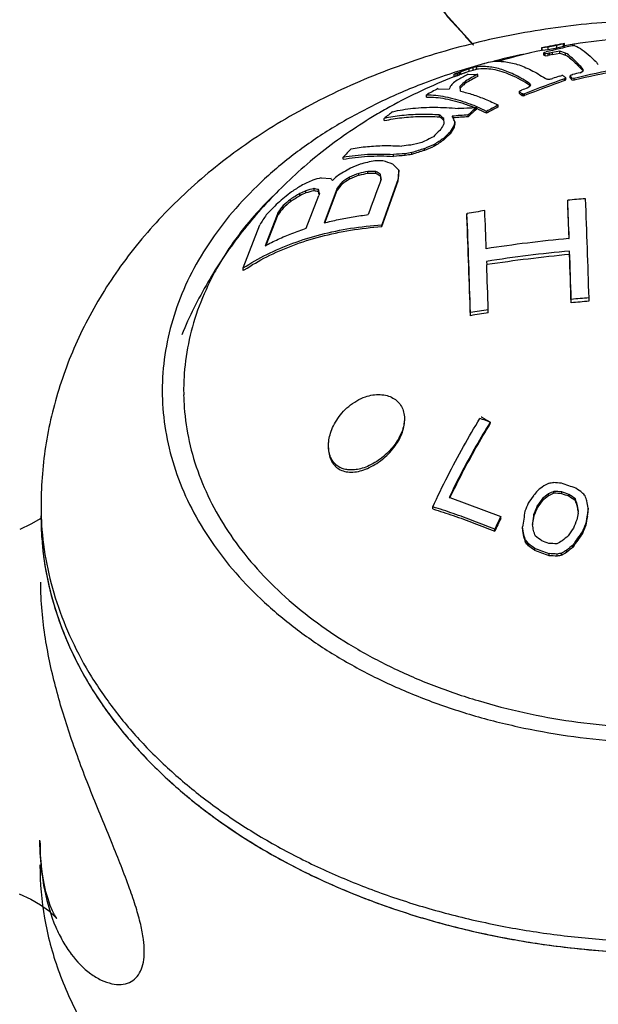
# Model space of a CAD drawing. Units: inches. Extents: x 27992 to 28929, y -2775 to -2250.
# Drawn here: x 28111 to 28124, y -2537 to -2516 of the extents above; entities that cross this region are included whole.
import ezdxf

# ---------------------------------------------------------------- set-up
doc = ezdxf.new("R2010")
doc.units = ezdxf.units.IN
doc.header["$LTSCALE"] = 1.21
doc.header["$MEASUREMENT"] = 0
doc.header["$PDMODE"] = 3
doc.header["$PDSIZE"] = 0.3125
doc.layers.get('0').update_dxf_attribs({"linetype": 'CONTINUOUS'})
doc.layers.get('Defpoints').update_dxf_attribs({"linetype": 'CONTINUOUS', "lineweight": 50})
doc.layers.add('02___PRT_ALL_AXES', color=7, linetype='CONTINUOUS')
doc.styles.get("Standard").update_dxf_attribs({"font": 'arial.ttf'})
doc.dimstyles.new('2', dxfattribs={"dimscale": 1.8, "dimtxt": 8.5, "dimasz": 5, "dimexe": 2, "dimexo": 0, "dimgap": 1, "dimtad": 1, "dimdec": 1, "dimdsep": 46, "dimtxsty": 'Standard', "dimcen": 0, "dimclrt": 7, "dimadec": 1, "dimazin": 2, "dimtfac": 1, "dimtdec": 1, "dimtofl": 0, "dimtmove": 0, "dimatfit": 3, "dimfxl": 0, "dimtolj": 1, "dimtzin": 0, "dimlwd": -1, "dimlwe": -1, "dimarcsym": 0})

# ---------------------------------------------------------------- blocks, each defined once
blk = doc.blocks.new('*D1')
at = {"color": 0}
for p, q in [((28096.883, -2597.823), (28096.883, -2446.077)), ((28332.883, -2597.823), (28332.883, -2446.077)), ((28096.883, -2449.677), (28043.529, -2449.677)), ((28323.883, -2449.677), (28105.883, -2449.677))]:
    blk.add_line(p, q, dxfattribs=at)
for points in [[(28105.883, -2448.177), (28105.883, -2451.177), (28096.883, -2449.677)], [(28323.883, -2448.177), (28323.883, -2451.177), (28332.883, -2449.677)]]:
    blk.add_solid(points, dxfattribs=at)
at = {"layer": 'Defpoints', "color": 0}
for p in [(28332.883, -2449.677), (28096.883, -2597.823), (28332.883, -2597.823)]:
    blk.add_point(p, dxfattribs=at)
at = {"color": 7, "insert": (28062.356, -2440.06), "char_height": 15.3, "attachment_point": 5}
blk.add_mtext('\\A1;236', dxfattribs=at)
blk = doc.blocks.new('*D4')
at = {"color": 0}
for p, q in [((28306.559, -2249.805), (28008.463, -2249.805)), ((28012.063, -2699.345), (28012.063, -2258.805)), ((28120.469, -2708.345), (28008.463, -2708.345))]:
    blk.add_line(p, q, dxfattribs=at)
for points in [[(28010.563, -2258.805), (28013.563, -2258.805), (28012.063, -2249.805)], [(28010.563, -2699.345), (28013.563, -2699.345), (28012.063, -2708.345)]]:
    blk.add_solid(points, dxfattribs=at)
at = {"layer": 'Defpoints', "color": 0}
for p in [(28012.063, -2249.805), (28306.559, -2249.805), (28120.469, -2708.345)]:
    blk.add_point(p, dxfattribs=at)
at = {"color": 7, "insert": (28002.446, -2479.075), "char_height": 15.3, "attachment_point": 5, "rotation": 90}
blk.add_mtext('\\A1;453', dxfattribs=at)
blk = doc.blocks.new('*D10')
at = {"color": 0}
for p, q in [((28121.627, -2506.552), (28054.021, -2506.552)), ((28057.621, -2515.552), (28057.621, -2699.345)), ((28120.469, -2708.345), (28054.021, -2708.345))]:
    blk.add_line(p, q, dxfattribs=at)
for points in [[(28056.121, -2515.552), (28059.121, -2515.552), (28057.621, -2506.552)], [(28056.121, -2699.345), (28059.121, -2699.345), (28057.621, -2708.345)]]:
    blk.add_solid(points, dxfattribs=at)
at = {"layer": 'Defpoints', "color": 0}
for p in [(28121.627, -2506.552), (28057.621, -2708.345), (28120.469, -2708.345)]:
    blk.add_point(p, dxfattribs=at)
at = {"color": 7, "insert": (28048.009, -2607.448), "char_height": 15.3, "attachment_point": 5, "rotation": 90}
blk.add_mtext('\\A1;195', dxfattribs=at)

msp = doc.modelspace()

# ---------------------------------------------------------------- linework, layer by layer
at = {"layer": '02___PRT_ALL_AXES', "color": 7, "linetype": 'Continuous'}
for p, q in [((28122.419, -2516.829), (28122.404, -2516.831)), ((28122.404, -2516.831), (28122.404, -2516.882)), ((28122.545, -2516.811), (28122.419, -2516.829)), ((28122.419, -2516.879), (28122.419, -2516.829)), ((28122.544, -2516.86), (28122.545, -2516.811)), ((28122.544, -2516.86), (28122.727, -2516.827)), ((28122.728, -2516.779), (28122.545, -2516.811)), ((28122.727, -2516.827), (28122.728, -2516.779)), ((28122.727, -2516.827), (28122.865, -2516.796)), ((28122.866, -2516.747), (28122.728, -2516.779)), ((28122.857, -2516.741), (28122.876, -2516.738)), ((28122.865, -2516.796), (28122.866, -2516.747)), ((28122.865, -2516.796), (28122.887, -2516.79)), ((28122.89, -2516.738), (28122.866, -2516.747)), ((28122.876, -2516.738), (28122.89, -2516.738)), ((28122.891, -2516.787), (28122.891, -2516.738)), ((28123.101, -2516.751), (28123.088, -2516.753)), ((28122.408, -2516.881), (28122.419, -2516.879)), ((28122.419, -2516.879), (28122.544, -2516.86)), ((28122.451, -2516.98), (28122.451, -2516.936)), ((28122.462, -2516.927), (28122.477, -2516.921)), ((28122.477, -2516.921), (28122.5, -2516.915)), ((28122.541, -2516.947), (28122.482, -2516.951)), ((28122.482, -2516.994), (28122.482, -2516.951)), ((28122.482, -2516.994), (28122.541, -2516.99)), ((28122.541, -2516.99), (28122.541, -2516.947)), ((28122.579, -2516.982), (28122.579, -2516.938)), ((28122.794, -2516.899), (28122.637, -2516.924)), ((28122.637, -2516.968), (28122.637, -2516.924)), ((28122.637, -2516.968), (28122.794, -2516.943)), ((28122.794, -2516.943), (28122.794, -2516.899)), ((28122.913, -2516.937), (28122.794, -2516.899)), ((28122.794, -2516.943), (28122.913, -2516.98)), ((28122.913, -2516.98), (28122.913, -2516.937)), ((28120.881, -2517.27), (28120.703, -2517.335)), ((28120.964, -2517.245), (28120.881, -2517.27)), ((28120.881, -2517.321), (28120.881, -2517.27)), ((28120.963, -2517.296), (28120.964, -2517.245)), ((28121.036, -2517.231), (28120.964, -2517.245)), ((28121.036, -2517.28), (28121.036, -2517.231)), ((28123.259, -2517.293), (28123.259, -2517.254)), ((28123.281, -2517.286), (28123.259, -2517.254)), ((28120.543, -2517.357), (28120.526, -2517.363)), ((28120.553, -2517.388), (28120.553, -2517.441)), ((28120.559, -2517.386), (28120.571, -2517.381)), ((28120.559, -2517.439), (28120.56, -2517.386)), ((28120.593, -2517.372), (28120.644, -2517.352)), ((28120.606, -2517.423), (28120.606, -2517.371)), ((28120.677, -2517.345), (28120.642, -2517.359)), ((28120.642, -2517.41), (28120.642, -2517.359)), ((28120.642, -2517.41), (28120.677, -2517.397)), ((28120.677, -2517.397), (28120.677, -2517.345)), ((28120.703, -2517.387), (28120.703, -2517.335)), ((28120.802, -2517.349), (28120.881, -2517.321)), ((28120.86, -2517.38), (28121.058, -2517.387)), ((28120.881, -2517.321), (28120.963, -2517.296)), ((28120.963, -2517.296), (28121.036, -2517.28)), ((28121.058, -2517.43), (28121.058, -2517.387)), ((28122.779, -2517.428), (28122.813, -2517.417)), ((28122.813, -2517.417), (28122.834, -2517.41)), ((28122.901, -2517.479), (28122.891, -2517.482)), ((28122.891, -2517.52), (28122.891, -2517.482)), ((28122.918, -2517.464), (28122.901, -2517.479)), ((28122.919, -2517.502), (28122.919, -2517.464)), ((28123.008, -2517.417), (28123.021, -2517.405)), ((28123.008, -2517.417), (28123.008, -2517.455)), ((28123.011, -2517.424), (28123.008, -2517.417)), ((28123.011, -2517.463), (28123.011, -2517.424)), ((28123.035, -2517.4), (28123.048, -2517.397)), ((28123.046, -2517.505), (28123.046, -2517.467)), ((28123.095, -2517.473), (28123.046, -2517.467)), ((28123.048, -2517.397), (28123.061, -2517.393)), ((28123.095, -2517.511), (28123.095, -2517.473)), ((28123.219, -2517.353), (28123.279, -2517.323)), ((28123.259, -2517.293), (28123.28, -2517.323)), ((28123.279, -2517.323), (28123.286, -2517.312)), ((28123.286, -2517.307), (28123.281, -2517.286)), ((28123.286, -2517.312), (28123.286, -2517.307)), ((28120.222, -2517.689), (28120.459, -2517.703)), ((28120.803, -2517.573), (28120.803, -2517.529)), ((28122.11, -2517.671), (28122.181, -2517.618)), ((28122.161, -2517.624), (28122.161, -2517.586)), ((28122.182, -2517.615), (28122.161, -2517.586)), ((28122.161, -2517.624), (28122.172, -2517.634)), ((28122.891, -2517.52), (28122.919, -2517.502)), ((28123.046, -2517.505), (28123.095, -2517.511)), ((28119.976, -2517.865), (28119.976, -2517.819)), ((28121.938, -2517.744), (28121.951, -2517.737)), ((28121.938, -2517.755), (28121.938, -2517.744)), ((28121.938, -2517.794), (28121.938, -2517.755)), ((28121.951, -2517.737), (28121.963, -2517.731)), ((28121.963, -2517.731), (28121.976, -2517.726)), ((28121.976, -2517.726), (28121.985, -2517.722)), ((28121.999, -2517.837), (28121.999, -2517.799)), ((28122.047, -2517.796), (28122.016, -2517.803)), ((28122.016, -2517.84), (28122.016, -2517.803)), ((28122.016, -2517.84), (28122.047, -2517.834)), ((28122.047, -2517.834), (28122.047, -2517.796)), ((28121.031, -2518.125), (28121.031, -2518.087)), ((28121.489, -2518.074), (28121.489, -2518.036)), ((28120.256, -2518.283), (28120.256, -2518.244)), ((28120.857, -2518.281), (28120.857, -2518.243)), ((28121.244, -2518.206), (28121.244, -2518.168)), ((28119.087, -2518.363), (28119.087, -2518.317)), ((28120.346, -2518.36), (28120.346, -2518.32)), ((28120.348, -2518.429), (28120.346, -2518.32)), ((28120.561, -2518.499), (28120.561, -2518.461)), ((28120.577, -2518.425), (28120.577, -2518.387)), ((28120.475, -2518.641), (28120.475, -2518.603)), ((28120.144, -2518.905), (28120.144, -2518.867)), ((28120.336, -2518.776), (28120.336, -2518.738)), ((28118.219, -2519.179), (28118.219, -2519.134)), ((28119.282, -2519.117), (28119.282, -2519.077)), ((28119.529, -2519.099), (28119.529, -2519.06)), ((28119.67, -2519.076), (28119.67, -2519.037)), ((28119.933, -2518.992), (28119.933, -2518.954)), ((28118.352, -2519.597), (28118.352, -2519.555)), ((28118.553, -2519.516), (28118.553, -2519.475)), ((28118.74, -2519.476), (28118.74, -2519.435)), ((28118.911, -2519.477), (28118.912, -2519.437)), ((28119.007, -2519.531), (28119.007, -2519.491)), ((28119.394, -2519.408), (28119.384, -2519.592)), ((28119.384, -2519.63), (28119.394, -2519.446)), ((28119.394, -2519.446), (28119.394, -2519.408)), ((28117.755, -2519.571), (28117.96, -2519.58)), ((28118.199, -2519.702), (28118.199, -2519.66)), ((28119.012, -2519.629), (28119.025, -2519.595)), ((28119.019, -2519.596), (28119.021, -2519.607)), ((28119.384, -2519.592), (28119.035, -2520.559)), ((28119.035, -2520.597), (28119.384, -2519.63)), ((28119.384, -2519.63), (28119.384, -2519.592)), ((28117.309, -2519.946), (28117.31, -2519.897)), ((28117.434, -2519.888), (28117.434, -2519.841)), ((28117.444, -2520.631), (28117.705, -2519.941)), ((28117.606, -2519.842), (28117.606, -2519.796)), ((28117.701, -2519.863), (28117.701, -2519.818)), ((28117.711, -2519.904), (28117.714, -2519.918)), ((28118.093, -2519.786), (28117.817, -2520.521)), ((28117.834, -2520.517), (28118.093, -2519.828)), ((28118.093, -2519.828), (28118.093, -2519.786)), ((28116.955, -2520.207), (28116.955, -2520.156)), ((28117.108, -2520.073), (28117.108, -2520.023)), ((28122.958, -2520.115), (28122.958, -2520.043)), ((28116.849, -2520.292), (28116.574, -2521.002)), ((28116.596, -2520.991), (28116.849, -2520.343)), ((28116.849, -2520.343), (28116.849, -2520.292)), ((28120.832, -2520.387), (28120.833, -2520.321)), ((28116.113, -2521.47), (28116.461, -2520.559)), ((28119.035, -2520.597), (28119.035, -2520.559)), ((28122.997, -2521.184), (28122.997, -2521.114)), ((28121.247, -2521.331), (28121.249, -2521.401)), ((28116.113, -2521.524), (28116.113, -2521.47)), ((28123.031, -2522.205), (28123.031, -2522.132)), ((28123.406, -2522.172), (28123.406, -2522.1)), ((28120.905, -2522.476), (28120.906, -2522.411)), ((28121.281, -2522.418), (28121.281, -2522.35)), ((28121.322, -2524.758), (28121.322, -2524.721)), ((28122.662, -2526.22), (28122.662, -2526.181)), ((28122.832, -2526.232), (28122.832, -2526.192)), ((28120.457, -2526.307), (28120.47, -2526.311)), ((28120.47, -2526.311), (28121.544, -2526.711)), ((28122.422, -2526.373), (28122.422, -2526.333)), ((28122.551, -2526.275), (28122.551, -2526.236)), ((28122.983, -2526.285), (28122.983, -2526.245)), ((28123.118, -2526.379), (28123.118, -2526.34)), ((28120.113, -2526.552), (28120.113, -2526.508)), ((28122.314, -2526.528), (28122.314, -2526.487)), ((28123.158, -2526.488), (28123.158, -2526.448)), ((28123.174, -2526.639), (28123.181, -2526.6)), ((28123.175, -2526.601), (28123.178, -2526.618)), ((28123.386, -2526.533), (28123.371, -2526.672)), ((28123.371, -2526.712), (28123.386, -2526.573)), ((28123.386, -2526.573), (28123.386, -2526.533)), ((28121.543, -2526.753), (28121.544, -2526.711)), ((28122.243, -2526.7), (28122.243, -2526.659)), ((28123.371, -2526.712), (28123.371, -2526.672)), ((28121.417, -2527.022), (28121.417, -2526.979)), ((28122.006, -2526.974), (28122.006, -2526.932)), ((28122.211, -2526.847), (28122.217, -2526.888)), ((28122.214, -2526.869), (28122.218, -2526.848)), ((28123.268, -2527.07), (28123.268, -2527.029)), ((28123.338, -2526.896), (28123.338, -2526.855)), ((28122.029, -2527.137), (28122.029, -2527.094)), ((28122.07, -2527.256), (28122.07, -2527.212)), ((28122.128, -2527.328), (28122.128, -2527.285)), ((28122.262, -2527.428), (28122.262, -2527.385)), ((28122.939, -2527.465), (28122.94, -2527.421)), ((28123.068, -2527.355), (28123.068, -2527.312)), ((28122.565, -2527.538), (28122.566, -2527.494)), ((28122.735, -2527.548), (28122.735, -2527.504)), ((28122.828, -2527.529), (28122.828, -2527.486)), ((28111.827, -2533.555), (28111.827, -2533.538))]:
    msp.add_line(p, q, dxfattribs=at)
for points in [[(28119.086, -2512.456), (28119.159, -2513.391), (28119.394, -2514.324), (28119.783, -2515.218), (28120.314, -2516.041), (28120.967, -2516.765)], [(28119.086, -2512.456), (28119.141, -2513.267), (28119.388, -2514.306), (28119.823, -2515.291), (28120.418, -2516.173), (28120.967, -2516.765)], [(28120.966, -2516.764), (28120.968, -2516.766)], [(28111.855, -2526.747), (28111.842, -2526.755), (28111.636, -2526.875), (28111.399, -2526.983)], [(28111.391, -2534.667), (28111.634, -2534.78), (28111.841, -2534.901), (28112.003, -2535.019), (28112.115, -2535.118), (28112.171, -2535.177), (28112.183, -2535.191), (28112.167, -2535.167), (28112.134, -2535.111), (28112.092, -2535.025), (28112.044, -2534.911), (28111.997, -2534.776), (28111.952, -2534.623), (28111.912, -2534.449), (28111.877, -2534.253), (28111.85, -2534.038), (28111.833, -2533.805), (28111.827, -2533.555)]]:
    msp.add_lwpolyline(points, dxfattribs=at)
for centre, radius, start, end in [((28122.987, -2514.623), 2.944, 221.8525, 226.6429), ((28125.08, -2529.249), 12.654, 94.7378, 98.9969), ((28125.047, -2529.047), 12.499, 100.0885, 102.1379), ((28125.91, -2530.361), 13.872, 101.892, 104.2327), ((28125.062, -2529.131), 12.534, 99.2456, 99.948), ((28125.065, -2529.152), 12.555, 99.0593, 99.2458), ((28125.435, -2532.048), 15.446, 98.7257, 98.8774), ((28122.826, -2517.952), 1.202, 76.5515, 77.1898), ((28124.923, -2530.974), 14.305, 101.1644, 104.2507), ((28124.998, -2528.832), 12.228, 102.2476, 106.666), ((28123.384, -2518.07), 1.469, 128.9187, 129.4364), ((28122.128, -2517.643), 0.778, 64.1922, 65.4542), ((28122.142, -2517.683), 0.768, 63.6793, 66.2396), ((28122.111, -2517.678), 0.816, 62.9704, 64.1923), ((28126.12, -2532.943), 16.391, 102.4748, 102.6124), ((28126.086, -2532.819), 16.221, 102.486, 102.6251), ((28126.283, -2532.168), 15.674, 103.4521, 103.6698), ((28126.24, -2532.048), 15.505, 103.4369, 103.657), ((28124.735, -2530.256), 13.563, 105.9203, 107.5918), ((28124.891, -2528.479), 11.909, 108.0591, 110.8882), ((28124.793, -2530.457), 13.772, 105.1229, 105.9218), ((28121.474, -2518.002), 0.889, 107.5157, 108.0253), ((28128.977, -2542.118), 25.337, 101.2869, 103.4249), ((28124.728, -2528.069), 11.419, 111.448, 118.9064), ((28124.656, -2530.003), 13.298, 107.8344, 108.0183), ((28120.862, -2518.264), 0.879, 108.5672, 110.1789), ((28120.847, -2518.225), 0.887, 107.3321, 108.916), ((28124.669, -2530.045), 13.342, 107.5966, 107.8344), ((28120.848, -2518.228), 0.891, 106.6163, 107.3325), ((28120.863, -2518.267), 0.882, 106.9594, 108.5669), ((28120.849, -2518.231), 0.893, 105.7542, 106.6162), ((28122.507, -2522.746), 5.701, 109.0933, 109.4717), ((28122.508, -2522.679), 5.59, 109.5082, 109.8951), ((28124.471, -2524.162), 7.683, 118.0332, 119.7853), ((28124.831, -2528.034), 11.467, 111.098, 111.2376), ((28124.767, -2527.925), 11.295, 111.0914, 111.2331), ((28123.422, -2524.432), 7.551, 110.3005, 111.1058), ((28125.638, -2525.848), 9.622, 118.426, 120.1655), ((28125.49, -2525.66), 9.347, 118.3048, 120.0937), ((28130.934, -2540.398), 24.286, 109.3389, 111.463), ((28129.597, -2539.18), 22.796, 107.4032, 107.7872), ((28121.23, -2524.349), 7.122, 76.816, 76.978), ((28120.747, -2520.447), 3.693, 54.1277, 55.207), ((28120.309, -2519.665), 3.486, 38.7303, 39.1782), ((28120.24, -2519.672), 3.568, 38.5963, 38.9293), ((28123.069, -2517.524), 0.128, 105.6073, 112.092), ((28120.149, -2519.744), 3.684, 38.1655, 38.5958), ((28129.084, -2540.413), 23.795, 104.2697, 104.6623), ((28128.862, -2541.647), 24.816, 101.2551, 103.4379), ((28126.484, -2529.756), 13.596, 117.4286, 118.5999), ((28123.312, -2518.593), 2.989, 161.4931, 162.6699), ((28122.649, -2519.453), 2.825, 138.0807, 140.1864), ((28123.906, -2522.436), 5.916, 123.3449, 124.6009), ((28124.042, -2521.149), 4.857, 131.8205, 133.7008), ((28113.561, -2518.448), 7.171, 5.9374, 6.4918), ((28124.105, -2521.281), 4.965, 132.8964, 133.4461), ((28123.835, -2520.99), 4.569, 131.5869, 132.9067), ((28130.753, -2539.166), 23.167, 111.9057, 112.2387), ((28130.74, -2539.927), 23.742, 109.3053, 111.478), ((28120.207, -2519.747), 3.617, 38.2934, 38.7304), ((28111.697, -2518.644), 9.045, 5.7155, 5.9489), ((28119.801, -2520.82), 3.704, 53.6173, 54.7738), ((28119.788, -2520.784), 3.714, 54.0441, 54.5196), ((28119.725, -2520.87), 3.821, 53.4791, 54.0437), ((28120.653, -2525.214), 7.536, 79.5796, 79.7158), ((28120.681, -2525.177), 7.457, 79.6864, 79.824), ((28120.932, -2526.105), 8.003, 90.3022, 92.0725), ((28131.645, -2530.047), 15.991, 131.587, 132.4244), ((28122.167, -2529.31), 11.281, 96.1412, 96.5024), ((28119.597, -2521.409), 3.601, 67.385, 68.6213), ((28119.533, -2521.493), 3.738, 66.2645, 68.1582), ((28122.187, -2529.492), 11.464, 95.7881, 96.1412), ((28119.471, -2521.637), 3.895, 66.0518, 66.2757), ((28119.354, -2521.894), 4.177, 63.1021, 66.0193), ((28132.934, -2539.613), 24.424, 117.9424, 118.596), ((28132.804, -2539.412), 24.152, 117.9361, 118.597), ((28124.801, -2525.089), 8.86, 128.7003, 130.1538), ((28118.517, -2520.367), 2.745, 48.2058, 50.6758), ((28118.532, -2520.406), 2.735, 48.4312, 50.9021), ((28121.424, -2527.864), 9.637, 93.3711, 95.3689), ((28116.137, -2520.387), 4.87, 25.2727, 25.7792), ((28121.442, -2527.897), 9.633, 93.4804, 95.3721), ((28115.623, -2520.628), 5.437, 24.3456, 25.2646), ((28131.396, -2529.824), 15.63, 131.5421, 132.3983), ((28119.397, -2521.867), 4.1, 63.2347, 66.4166), ((28119.83, -2521.673), 3.392, 102.5215, 102.6543), ((28131.844, -2525.62), 13.56, 148.1135, 148.6646), ((28131.253, -2525.253), 12.864, 147.9651, 148.1121), ((28133.484, -2526.367), 15.15, 148.5401, 149.1678), ((28133.138, -2526.208), 14.752, 148.4933, 149.1372), ((28138.518, -2522.404), 18.385, 167.3783, 167.6138), ((28138.214, -2522.385), 18.076, 167.3458, 167.5848), ((28128.983, -2536.687), 20.047, 116.2266, 117.0105), ((28133.803, -2532.665), 19.547, 133.847, 134.4145), ((28135.412, -2534.055), 21.491, 134.0281, 134.5456), ((28135.172, -2533.854), 21.153, 134.0098, 134.5355), ((28120.397, -2526.376), 7.536, 95.6912, 97.1765), ((28122.133, -2529.355), 10.767, 102.0844, 103.3327), ((28126.871, -2535.399), 17.848, 112.1404, 112.8717), ((28126.851, -2535.346), 17.757, 112.1934, 112.9287), ((28133.735, -2538.99), 24.283, 123.4891, 124.0342), ((28133.666, -2538.914), 24.15, 123.5031, 124.0513), ((28127.996, -2528.58), 13.595, 134.9414, 135.9853), ((28119.874, -2525.832), 6.781, 92.9152, 95.0094), ((28119.89, -2525.834), 6.744, 93.0707, 95.1767), ((28121.059, -2527.971), 9.041, 98.8373, 99.7427), ((28121.064, -2527.921), 8.955, 98.956, 99.8703), ((28123.882, -2531.9), 13.535, 106.9595, 108.1297), ((28123.888, -2531.897), 13.497, 107.0394, 108.2134), ((28122.153, -2528.233), 9.64, 111.7672, 113.0595), ((28120.247, -2526.027), 6.95, 101.2661, 103.8915), ((28118.959, -2524.174), 4.964, 88.8305, 90.8154), ((28117.925, -2522.871), 3.832, 69.5195, 72.7602), ((28116.137, -2522.596), 4.558, 44.3884, 46.6503), ((28130.026, -2531.893), 17.182, 134.0267, 134.4511), ((28124.955, -2530.622), 13.04, 120.2953, 121.7939), ((28126.699, -2531.991), 14.977, 123.8694, 124.5789), ((28122.029, -2528.439), 9.614, 111.1916, 112.482), ((28122.023, -2528.393), 9.532, 111.352, 112.6551), ((28120.09, -2526.257), 6.954, 101.1972, 102.7679), ((28120.097, -2526.217), 6.876, 101.3841, 102.9737), ((28118.767, -2524.438), 5.002, 88.3413, 90.3111), ((28118.786, -2524.428), 4.952, 88.549, 90.5385), ((28117.199, -2522.646), 3.602, 59.8716, 61.6088), ((28117.156, -2522.656), 3.667, 59.6768, 61.387), ((28097.716, -2523.376), 21.642, 10.0619, 10.3402), ((28098.288, -2523.322), 21.063, 10.1907, 10.3712), ((28121.299, -2526.096), 7.495, 121.9321, 123.7623), ((28119.736, -2524.491), 5.328, 113.8352, 116.7956), ((28118.589, -2523.037), 3.565, 103.5353, 106.3989), ((28115.853, -2521.068), 2.58, 33.9303, 35.2287), ((28132.201, -2531.534), 18.359, 139.7018, 140.2145), ((28132.069, -2531.456), 18.181, 139.7214, 140.2393), ((28126.645, -2531.906), 14.842, 123.9701, 124.6869), ((28146.058, -2529.956), 28.95, 159.0999, 160.6094), ((28122.013, -2525.352), 7.546, 134.3312, 137.9734), ((28123.426, -2527.843), 10.162, 128.2637, 130.3951), ((28121.246, -2526.424), 7.622, 121.0981, 122.881), ((28121.233, -2526.373), 7.53, 121.4039, 123.2148), ((28119.608, -2524.729), 5.307, 114.1892, 115.6704), ((28119.609, -2524.767), 5.385, 113.8206, 115.2759), ((28118.412, -2523.286), 3.582, 103.0023, 105.8451), ((28118.427, -2523.282), 3.536, 103.4317, 106.3171), ((28117.247, -2521.582), 1.821, 75.5639, 78.6426), ((28117.274, -2521.586), 1.775, 76.0827, 79.2346), ((28109.203, -2521.745), 8.714, 12.209, 12.7766), ((28109.805, -2521.668), 8.1, 12.5751, 12.8759), ((28132.133, -2525.716), 15.541, 158.0313, 158.1834), ((28125.692, -2529.09), 12.613, 134.5661, 136.148), ((28128.56, -2529.276), 14.76, 141.8387, 142.5079), ((28124.928, -2529.196), 12.054, 130.4465, 131.4118), ((28124.858, -2529.098), 11.895, 130.6509, 131.6323), ((28125.504, -2547.75), 27.825, 94.4749, 95.2499), ((27817.333, -2531.694), 305.847, 2.03225, 2.18329), ((27830.734, -2531.308), 292.438, 2.05516, 2.19345), ((27768.457, -2533.456), 355.131, 1.83236, 2.1697), ((28121.806, -2525.162), 7.264, 137.9928, 138.6391), ((28126.686, -2527.08), 12.127, 146.3029, 147.468), ((28128.422, -2529.2), 14.572, 141.8945, 142.5732), ((27740.937, -2534.714), 380.165, 1.84473, 2.15976), ((28125.437, -2547.236), 27.305, 98.9103, 99.7079), ((27777.763, -2533.355), 343.317, 1.82674, 2.17572), ((27814.593, -2531.955), 306.838, 2.03397, 2.18444), ((28125.515, -2548.433), 27.7, 95.2501, 98.8843), ((28125.523, -2548.681), 27.683, 95.2348, 98.8855), ((28126.506, -2556.558), 35.548, 95.6654, 98.492), ((27723.13, -2535.003), 400.108, 1.84336, 1.98929), ((27732.993, -2534.701), 390.237, 1.83505, 1.98509), ((27723.958, -2535.124), 397.528, 1.84153, 1.97827), ((28118.647, -2525.318), 4.562, 123.4012, 123.745), ((28125.577, -2549.819), 27.804, 94.4776, 95.2531), ((28125.974, -2553.302), 31.236, 94.7171, 95.4077), ((28126.307, -2556.346), 34.298, 98.4264, 99.0603), ((28125.51, -2549.304), 27.284, 98.9164, 99.7146), ((28119.792, -2524.056), 4.935, 179.8265, 181.0278), ((28113.016, -2547.94), 24.66, 70.3175, 70.8528), ((28124.211, -2519.688), 5.803, 237.9527, 238.1462), ((28124.271, -2519.59), 5.918, 238.1519, 240.1124), ((28124.329, -2519.49), 6.034, 240.1067, 240.2764), ((28132.875, -2534.941), 13.727, 140.237, 140.8335), ((28130.078, -2536.456), 12.889, 126.2762, 126.9895), ((28128.575, -2538.482), 13.844, 115.7353, 116.247), ((28128.768, -2538.651), 13.885, 116.0893, 116.6011), ((28125.246, -2543.508), 17.701, 98.412, 98.7181), ((28121.227, -2547.336), 21.387, 85.7112, 86.1662), ((28121.321, -2546.6), 20.463, 85.7671, 86.2426), ((28115.572, -2547.384), 22.572, 70.4389, 71.2545), ((28115.812, -2546.552), 21.536, 70.5499, 70.9775), ((28111.916, -2542.314), 19.702, 54.8317, 55.3075), ((28134.18, -2534.758), 14.655, 144.6143, 145.3533), ((28134.412, -2534.869), 14.718, 144.553, 145.2877), ((28134.36, -2534.843), 14.638, 144.6435, 145.384), ((28130.319, -2536.641), 12.985, 126.7407, 127.4531), ((28130.279, -2536.591), 12.889, 126.8403, 127.5589), ((28128.737, -2538.577), 13.769, 116.179, 116.6954), ((28121.344, -2546.456), 20.28, 85.7923, 86.2721), ((28115.867, -2546.418), 21.354, 70.5334, 70.9648), ((28111.932, -2542.109), 19.334, 54.6521, 55.138), ((28112.005, -2542.017), 19.184, 54.6012, 55.0912), ((28099.427, -2535.265), 25.316, 20.3818, 20.6441), ((28099.531, -2535.243), 25.198, 20.3332, 20.5974), ((28109.405, -2538.28), 18.379, 40.7784, 41.0557), ((28100.068, -2535.099), 24.872, 20.5126, 20.778), ((28072.458, -2534.259), 51.51, 8.6254, 8.7943), ((28118.225, -2526.48), 6.376, 179.8265, 181.9725), ((28177.847, -2534.704), 56.379, 171.7331, 172.0765), ((28141.266, -2534.417), 20.743, 157.3434, 157.8547), ((28141.467, -2534.48), 20.754, 157.3494, 157.8605), ((28141.393, -2534.463), 20.663, 157.4173, 157.9322), ((28071.246, -2534.403), 52.518, 8.5451, 8.7123), ((28071.528, -2534.378), 52.23, 8.5637, 8.6888), ((28138.205, -2534.752), 18.5, 154.238, 155.156), ((28138.093, -2534.708), 18.362, 154.3287, 155.257), ((28167.704, -2534.633), 46.155, 170.0502, 170.2873), ((28167.458, -2534.605), 45.901, 170.0826, 170.2706), ((28142.599, -2534.833), 21.05, 157.5154, 158.0229), ((28166.718, -2534.467), 44.242, 169.8082, 169.9972), ((28167.045, -2534.521), 44.374, 169.8114, 170.0521), ((28166.891, -2534.51), 44.213, 169.842, 170.0843), ((28064.669, -2535.135), 57.921, 7.9804, 8.14235), ((28064.924, -2535.112), 57.66, 7.95033, 8.11359), ((28065.602, -2535.044), 57.199, 8.0776, 8.1984), ((28096.519, -2535.979), 27.235, 18.9731, 19.2341), ((28135.82, -2535.578), 15.386, 145.912, 146.6397), ((28135.502, -2535.834), 15.074, 144.2583, 145.5768), ((28142.907, -2534.927), 21.168, 157.5842, 158.0904), ((28142.829, -2534.908), 21.073, 157.6544, 158.1644), ((28096.103, -2536.058), 27.432, 18.8123, 19.0735), ((28096.238, -2536.023), 27.279, 18.7475, 19.011), ((28108.293, -2538.326), 17.701, 38.5921, 38.8933), ((28112.37, -2540.675), 16.785, 53.2659, 53.835), ((28116.858, -2542.912), 16.641, 69.9629, 70.5181), ((28129.183, -2538.491), 12.929, 119.3748, 119.9417), ((28131.227, -2537.203), 13.035, 129.3081, 130.0437), ((28135.435, -2535.792), 14.971, 144.3651, 145.6964), ((28108.384, -2538.261), 17.561, 38.5013, 38.8055), ((28112.449, -2540.445), 16.336, 53.0816, 53.6677), ((28112.523, -2540.354), 16.184, 53.0048, 53.597), ((28116.99, -2542.458), 15.968, 69.5643, 70.7222), ((28117.04, -2542.344), 15.803, 69.5334, 70.7035), ((28121.727, -2543.183), 15.927, 86.3915, 87.0019), ((28129.289, -2538.508), 12.776, 119.8007, 120.3769), ((28131.333, -2537.208), 12.86, 129.9903, 130.7434), ((28131.383, -2537.273), 12.975, 129.8532, 130.5981), ((28121.802, -2542.617), 15.098, 86.457, 87.1009), ((28121.781, -2542.744), 15.27, 86.4186, 87.0552), ((28125.466, -2541.313), 14.077, 100.8006, 101.1883), ((28125.458, -2541.192), 13.914, 100.8958, 101.2882), ((28129.25, -2538.421), 12.643, 119.9397, 120.5228)]:
    msp.add_arc(centre, radius, start, end, dxfattribs=at)
for points, start_tangent, end_tangent in [([(28125.105, -2516.243), (28123.351, -2516.328), (28121.626, -2516.588), (28119.958, -2517.021), (28118.375, -2517.623), (28116.914, -2518.382), (28115.601, -2519.286), (28114.461, -2520.316), (28113.527, -2521.435), (28112.795, -2522.632), (28112.272, -2523.879), (28111.957, -2525.159), (28111.849, -2526.46)], (-0.999999, 0.001576), (-0.003033, -0.999995)), ([(28122.404, -2516.83), (28122.406, -2516.83)], (-0.768078, 0.640356), (0.976708, 0.214575)), ([(28122.897, -2516.785), (28122.891, -2516.786)], (-0.984964, -0.172757), (-0.984882, -0.173227)), ([(28123.105, -2516.783), (28123.263, -2516.87), (28123.429, -2517.002), (28123.602, -2517.179)], (0.923627, -0.383293), (0.662832, -0.748768)), ([(28123.259, -2517.254), (28123.141, -2517.128), (28123.025, -2517.022), (28122.913, -2516.937)], (-0.660049, 0.751223), (-0.829162, 0.559009)), ([(28122.913, -2516.98), (28123.025, -2517.063), (28123.14, -2517.168), (28123.259, -2517.293)], (0.834213, -0.551442), (0.662409, -0.749142)), ([(28122.161, -2517.586), (28122.007, -2517.489), (28121.856, -2517.407), (28121.709, -2517.34), (28121.565, -2517.287), (28121.426, -2517.25), (28121.291, -2517.228), (28121.161, -2517.222), (28121.036, -2517.231)], (-0.831243, 0.555909), (-0.991072, -0.133327)), ([(28122.161, -2517.624), (28121.756, -2517.401), (28121.379, -2517.286), (28121.036, -2517.28)], (-0.832999, 0.553275), (-0.988481, -0.151347)), ([(28121.206, -2517.154), (28121.368, -2517.118), (28121.618, -2517.118), (28121.893, -2517.177), (28122.183, -2517.297), (28122.479, -2517.47)], (0.953634, 0.30097), (0.832811, -0.553558)), ([(28120.526, -2517.363), (28119.914, -2517.58), (28118.994, -2517.976), (28118.137, -2518.434), (28117.351, -2518.95), (28116.645, -2519.519), (28116.026, -2520.135), (28115.5, -2520.791), (28115.073, -2521.481), (28114.748, -2522.197), (28114.53, -2522.932), (28114.42, -2523.68), (28114.42, -2524.431), (28114.53, -2525.178), (28114.748, -2525.915), (28115.073, -2526.632), (28115.5, -2527.323), (28116.026, -2527.981), (28116.645, -2528.598), (28117.351, -2529.169), (28118.137, -2529.688), (28118.994, -2530.149), (28119.914, -2530.548), (28120.887, -2530.881), (28121.904, -2531.143), (28122.953, -2531.333), (28124.025, -2531.449), (28125.107, -2531.488)], (-0.950553, -0.310564), (0.999999, -0.001576)), ([(28120.56, -2517.386), (28120.559, -2517.386)], (-0.945992, -0.324189), (-0.308301, 0.951289)), ([(28120.559, -2517.439), (28120.559, -2517.439)], (0.347179, -0.937799), (0.938618, 0.344959)), ([(28122.479, -2517.47), (28122.503, -2517.48), (28122.53, -2517.486), (28122.562, -2517.487), (28122.598, -2517.483), (28122.633, -2517.474)], (0.89512, -0.445825), (0.951749, 0.306878)), ([(28122.911, -2517.455), (28122.915, -2517.458)], (0.810375, -0.585912), (0.809635, -0.586934)), ([(28122.915, -2517.458), (28122.918, -2517.464)], (0.809635, -0.586934), (0.143462, -0.989656)), ([(28123.009, -2517.455), (28123.011, -2517.463)], (-0.02492, -0.999689), (0.631753, -0.77517)), ([(28123.011, -2517.424), (28123.016, -2517.43)], (0.629835, -0.776729), (0.628371, -0.777913)), ([(28122.181, -2517.618), (28122.182, -2517.615)], (0.141466, 0.989943), (-0.035939, 0.999354)), ([(28119.976, -2517.819), (28120.373, -2517.858), (28120.798, -2517.975), (28120.924, -2518.023)], (1, 0.000533), (0.928288, -0.371861)), ([(28119.976, -2517.865), (28120.372, -2517.9), (28120.797, -2518.015), (28120.909, -2518.056)], (0.999942, 0.010753), (0.931221, -0.364455)), ([(28120.697, -2517.743), (28120.953, -2517.813), (28121.217, -2517.911), (28121.489, -2518.036)], (0.976314, -0.216359), (0.892453, -0.45114)), ([(28121.938, -2517.755), (28121.943, -2517.759)], (0.815345, -0.578975), (0.814325, -0.58041)), ([(28119.208, -2518.073), (28118.911, -2518.244), (28117.84, -2518.972), (28116.859, -2519.836), (28116.044, -2520.764), (28115.367, -2521.771), (28114.818, -2522.878)], (-0.875004, -0.484117), (-0.382239, -0.924063)), ([(28119.261, -2518.174), (28119.692, -2518.103), (28120.154, -2518.081), (28120.643, -2518.107)], (0.975015, 0.22214), (0.994862, -0.101237)), ([(28120.256, -2518.244), (28119.847, -2518.233), (28119.456, -2518.257), (28119.087, -2518.317)], (-0.99762, 0.068949), (-0.977404, -0.211378)), ([(28119.095, -2518.362), (28119.456, -2518.301), (28119.846, -2518.274), (28120.256, -2518.283)], (0.976215, 0.216806), (0.997858, -0.06542)), ([(28118.393, -2518.957), (28118.731, -2518.909), (28119.086, -2518.89), (28119.455, -2518.9)], (0.982109, 0.188314), (0.997809, -0.066159)), ([(28118.219, -2519.134), (28118.733, -2519.073), (28119.282, -2519.077)], (0.982291, 0.187364), (0.997758, -0.066932)), ([(28118.224, -2519.178), (28118.733, -2519.115), (28119.282, -2519.117)], (0.981212, 0.192935), (0.997988, -0.063408)), ([(28118.219, -2519.179), (28118.224, -2519.178)], (0.980889, 0.194568), (0.981211, 0.192935)), ([(28116.353, -2520.362), (28115.904, -2520.929), (28115.558, -2521.473)], (-0.660792, -0.750569), (-0.491155, -0.871072)), ([(28117.817, -2520.521), (28118.12, -2520.449), (28118.431, -2520.39), (28118.75, -2520.345)], (0.967241, 0.253859), (0.992793, 0.119841)), ([(28116.113, -2521.47), (28116.611, -2521.185), (28117.159, -2520.949), (28117.75, -2520.765), (28118.379, -2520.634), (28119.035, -2520.559)], (0.836753, 0.54758), (0.997535, 0.070166)), ([(28116.136, -2521.509), (28116.609, -2521.235), (28117.156, -2520.995), (28117.747, -2520.807), (28118.377, -2520.674), (28119.035, -2520.597)], (0.834835, 0.5505), (0.997399, 0.072078)), ([(28116.574, -2521.002), (28116.851, -2520.864), (28117.141, -2520.741), (28117.444, -2520.631)], (0.881914, 0.471411), (0.949548, 0.31362)), ([(28122.981, -2520.849), (28122.988, -2520.848)], (0.995799, 0.091565), (0.995822, 0.091321)), ([(28121.246, -2521.401), (28121.256, -2521.4)], (0.988985, 0.148015), (0.989027, 0.147732)), ([(28115.558, -2521.473), (28115.495, -2521.59), (28115.184, -2522.276), (28114.975, -2522.98), (28114.87, -2523.696), (28114.856, -2524.041)], (-0.491155, -0.871072), (-0.003028, -0.999995)), ([(28114.857, -2524.144), (28114.87, -2524.416), (28114.975, -2525.132), (28115.184, -2525.837), (28115.495, -2526.524), (28115.904, -2527.186), (28116.408, -2527.816), (28117.001, -2528.408), (28117.678, -2528.955), (28118.43, -2529.452), (28119.251, -2529.894), (28120.132, -2530.276), (28121.065, -2530.594), (28122.038, -2530.846), (28123.044, -2531.028), (28124.07, -2531.138), (28125.107, -2531.176)], (0.017937, -0.999839), (0.999999, -0.001576)), ([(28117.911, -2525.222), (28117.916, -2525.133), (28117.944, -2524.991), (28117.999, -2524.837), (28118.084, -2524.68), (28118.196, -2524.529), (28118.338, -2524.389), (28118.508, -2524.271), (28118.693, -2524.186)], (0.001499, 0.999999), (0.946369, 0.323088)), ([(28118.693, -2524.186), (28118.845, -2524.148), (28119.003, -2524.139), (28119.149, -2524.162), (28119.269, -2524.212), (28119.37, -2524.288), (28119.449, -2524.39), (28119.496, -2524.509), (28119.513, -2524.64), (28119.513, -2524.65)], (0.946369, 0.323088), (-0.00288, -0.999996)), ([(28119.513, -2524.65), (28119.5, -2524.782), (28119.456, -2524.93), (28119.385, -2525.077), (28119.29, -2525.219), (28119.173, -2525.352), (28119.039, -2525.471), (28118.891, -2525.573), (28118.731, -2525.654)], (-0.00288, -0.999996), (-0.922072, -0.387018)), ([(28118.731, -2525.698), (28118.892, -2525.616), (28119.041, -2525.512), (28119.175, -2525.391), (28119.292, -2525.258), (28119.387, -2525.115), (28119.457, -2524.967), (28119.5, -2524.819), (28119.513, -2524.69)], (0.920607, 0.390491), (0.002908, 0.999996)), ([(28120.113, -2526.508), (28120.425, -2525.86), (28120.757, -2525.236), (28121.105, -2524.644)], (0.416495, 0.909138), (0.525635, 0.85071)), ([(28121.322, -2524.721), (28121.022, -2525.226), (28120.733, -2525.756), (28120.457, -2526.307)], (-0.527477, -0.849569), (-0.432363, -0.9017)), ([(28120.473, -2526.315), (28120.733, -2525.797), (28121.022, -2525.265), (28121.322, -2524.758)], (0.432752, 0.901513), (0.526739, 0.850027)), ([(28118.731, -2525.654), (28118.589, -2525.703), (28118.461, -2525.726), (28118.347, -2525.728), (28118.244, -2525.711), (28118.152, -2525.675), (28118.071, -2525.62), (28118.004, -2525.547), (28117.955, -2525.457), (28117.925, -2525.36), (28117.912, -2525.255), (28117.911, -2525.222)], (-0.922072, -0.387018), (0.001499, 0.999999)), ([(28117.911, -2525.266), (28117.912, -2525.294), (28117.931, -2525.433), (28117.98, -2525.555), (28118.058, -2525.654), (28118.161, -2525.726), (28118.287, -2525.766), (28118.428, -2525.774), (28118.578, -2525.75), (28118.731, -2525.698)], (-0.002983, -0.999996), (0.920607, 0.390491)), ([(28121.417, -2526.979), (28120.979, -2526.806), (28120.544, -2526.649), (28120.113, -2526.508)], (-0.924265, 0.38175), (-0.955681, 0.294404)), ([(28120.113, -2526.552), (28120.544, -2526.692), (28120.979, -2526.849), (28121.417, -2527.022)], (0.955936, -0.293575), (0.924208, -0.38189)), ([(28111.848, -2526.699), (28111.862, -2527.131), (28111.968, -2527.952), (28112.18, -2528.763), (28112.497, -2529.558), (28112.914, -2530.33), (28113.43, -2531.073), (28114.04, -2531.781), (28114.739, -2532.449), (28115.521, -2533.071), (28116.381, -2533.642), (28117.31, -2534.157), (28118.303, -2534.613), (28119.35, -2535.005), (28120.443, -2535.33), (28121.574, -2535.587), (28122.733, -2535.772), (28123.911, -2535.884), (28125.099, -2535.923)], (-0.00303, -0.999995), (0.999999, -0.001576)), ([(28111.848, -2526.699), (28111.848, -2526.719), (28111.945, -2527.826), (28112.233, -2528.917), (28112.709, -2529.977), (28113.366, -2530.989), (28114.194, -2531.939), (28115.181, -2532.814), (28116.312, -2533.6), (28117.572, -2534.286), (28118.941, -2534.862), (28120.4, -2535.319), (28121.928, -2535.651), (28123.502, -2535.854), (28125.099, -2535.923)], (-0.003046, -0.999995), (0.999999, -0.001576)), ([(28111.853, -2526.699), (28111.862, -2526.892), (28111.969, -2527.713), (28112.181, -2528.524), (28112.497, -2529.319), (28112.915, -2530.091), (28113.431, -2530.834), (28114.041, -2531.542), (28114.74, -2532.21), (28115.522, -2532.832), (28116.381, -2533.403), (28117.311, -2533.918), (28118.303, -2534.374), (28119.35, -2534.766), (28120.444, -2535.091), (28121.575, -2535.348), (28122.734, -2535.533), (28123.912, -2535.645), (28125.1, -2535.684)], (0.034422, -0.999407), (0.999999, -0.001576)), ([(28114.027, -2535.89), (28114.009, -2535.629), (28113.951, -2535.317), (28113.853, -2534.957), (28113.717, -2534.554), (28113.346, -2533.603), (28112.902, -2532.512), (28112.493, -2531.414), (28112.321, -2530.882), (28112.172, -2530.36), (28111.942, -2529.284), (28111.871, -2528.707), (28111.844, -2528.098)], (0.003033, 0.999995), (0, 1)), ([(28111.827, -2533.558), (28111.855, -2534.131), (28111.927, -2534.613), (28112.16, -2535.368), (28112.311, -2535.671), (28112.486, -2535.938), (28112.896, -2536.352), (28113.12, -2536.485), (28113.34, -2536.562), (28113.54, -2536.577), (28113.713, -2536.535), (28113.849, -2536.441), (28113.949, -2536.297), (28114.008, -2536.11), (28114.027, -2535.89)], (0, -1), (0.003033, 0.999995))]:
    msp.add_spline(points, degree=3, dxfattribs=dict(at, start_tangent=start_tangent, end_tangent=end_tangent))
msp.add_open_spline([(28111.826, -2534.053), (28111.826, -2534.059), (28111.825, -2534.436), (28111.892, -2535.191), (28112.185, -2536.291), (28112.668, -2537.358), (28113.331, -2538.374), (28114.166, -2539.326), (28115.158, -2540.2), (28116.293, -2540.985), (28117.554, -2541.669), (28118.924, -2542.242), (28120.28, -2542.666), (28121.182, -2542.87), (28121.588, -2542.947)], degree=3, knots=[0, 0, 0, 0, 0.0001896, 0.0111271, 0.0222361, 0.033668, 0.0455439, 0.057948, 0.0709252, 0.0844839, 0.0985996, 0.11322, 0.12827, 0.1404818, 0.1404818, 0.1404818, 0.1404818], dxfattribs=at)

# ---------------------------------------------------------------- dimensions: what is measured, and where the dimension line sits
for base, p1, p2, text, picture, middle in [((28012.063, -2249.805), (28120.469, -2708.345), (28306.559, -2249.805), '453', '*D4', (28002.446, -2479.075)), ((28057.621, -2708.345), (28121.627, -2506.552), (28120.469, -2708.345), '195', '*D10', (28048.009, -2607.448))]:
    dim = msp.add_linear_dim(base=base, p1=p1, p2=p2, angle=90, text=text, dimstyle='2')
    dim.commit()
    dim.dimension.update_dxf_attribs({"geometry": picture, "text_midpoint": middle})
dim = msp.add_linear_dim(base=(28332.883, -2449.677), p1=(28096.883, -2597.823), p2=(28332.883, -2597.823), dimstyle='2')
dim.commit()
dim.dimension.update_dxf_attribs({"geometry": '*D1', "text_midpoint": (28062.356, -2449.677), "dimtype": 160})

doc.saveas('drawing.dxf')
